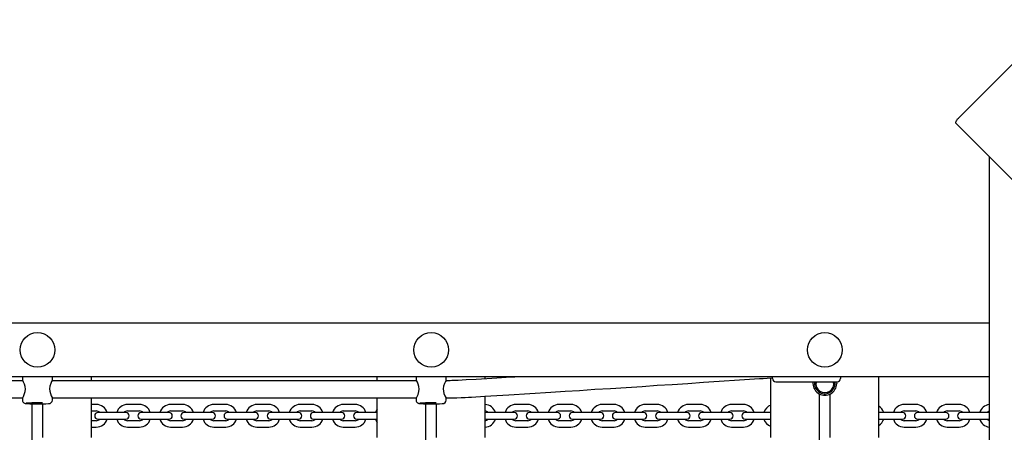
# Model space of a CAD drawing. Units: millimetres. Extents: x 120 to 22096, y -2157 to 13946.
# Drawn here: x 9472 to 10525, y 3766 to 4207 of the extents above; entities that cross this region are included whole.
import ezdxf

# ---------------------------------------------------------------- set-up
doc = ezdxf.new("R2010")
doc.units = ezdxf.units.MM
doc.header["$LTSCALE"] = 150
doc.header["$PDSIZE"] = -1
doc.linetypes.add('SLD-Сплошная', pattern=[0])
doc.layers.add('ПРИМЕЧАНИЯ', color=7, linetype='SLD-Сплошная')
doc.styles.add('SLDTEXTSTYLE3', font='isocpeui.ttf')
doc.styles.get("Standard").update_dxf_attribs({"font": 'isocpeui.ttf'})
doc.dimstyles.new('ISO-25', dxfattribs={"dimtxt": 2.5, "dimasz": 2.5, "dimexe": 1.25, "dimexo": 0.625, "dimtad": 1, "dimtxsty": 'Standard', "dimcen": 2.5, "dimadec": 0, "dimazin": 0, "dimtfac": 1, "dimtmove": 0, "dimatfit": 3, "dimfxl": 1, "dimarcsym": 0})
doc.dimstyles.new('SLDDIMSTYLE4', dxfattribs={"dimtxt": 272.851562, "dimasz": 272.851562, "dimexe": 0, "dimexo": 0.0625, "dimgap": 68.212891, "dimtad": 2, "dimdec": 0, "dimlfac": 0.866667, "dimrnd": 1e-09, "dimzin": 12, "dimdsep": 46, "dimtxsty": 'SLDTEXTSTYLE3', "dimsah": 1, "dimcen": 0.09, "dimadec": 0, "dimazin": 3, "dimtfac": 1, "dimtdec": 3, "dimtofl": 0, "dimtmove": 0, "dimatfit": 3, "dimfxl": 1, "dimfrac": 2, "dimtolj": 1, "dimtzin": 12, "dimarcsym": 0})

# ---------------------------------------------------------------- blocks, each defined once
blk = doc.blocks.new('_D_23')
at = {"layer": 'Defpoints', "color": 0, "transparency": 16777216}
for p in [(7075.5, 13945.5), (14332.1, 368.2), (22050.7, 368.2)]:
    blk.add_point(p, dxfattribs=at)
at = {"layer": 'ПРИМЕЧАНИЯ', "color": 0, "lineweight": -2, "transparency": 16777216}
for p, q in [((7075.6, 13945.5), (22050.7, 13945.5)), ((22050.7, 13672.7), (22050.7, 641.1)), ((14332.1, 368.2), (22050.7, 368.2))]:
    blk.add_line(p, q, dxfattribs=at)
at = {"layer": 'ПРИМЕЧАНИЯ', "color": 0, "transparency": 16777216}
for points in [[(22005.3, 13672.7), (22096.2, 13672.7), (22050.7, 13945.5)], [(22005.3, 641.1), (22096.2, 641.1), (22050.7, 368.2)]]:
    blk.add_solid(points, dxfattribs=at)
at = {"layer": 'ПРИМЕЧАНИЯ', "color": 0, "transparency": 16777216, "insert": (21706.1, 7156.9), "char_height": 272.85, "attachment_point": 2, "rotation": 90, "style": 'SLDTEXTSTYLE3'}
blk.add_mtext('\\A1;11767', dxfattribs=at)
blk = doc.blocks.new('_D_26')
at = {"layer": 'Defpoints', "color": 0, "transparency": 16777216}
for p in [(120.3, 7197.9), (19424.5, 5917.6), (120.3, -2111.1)]:
    blk.add_point(p, dxfattribs=at)
at = {"layer": 'ПРИМЕЧАНИЯ', "color": 0, "lineweight": -2, "transparency": 16777216}
for p, q in [((120.3, 7197.9), (120.3, -2111.1)), ((19424.5, 5917.6), (19424.5, -2111.1)), ((19151.6, -2111.1), (393.1, -2111.1))]:
    blk.add_line(p, q, dxfattribs=at)
at = {"layer": 'ПРИМЕЧАНИЯ', "color": 0, "transparency": 16777216}
for points in [[(393.1, -2065.6), (393.1, -2156.6), (120.3, -2111.1)], [(19151.6, -2065.6), (19151.6, -2156.6), (19424.5, -2111.1)]]:
    blk.add_solid(points, dxfattribs=at)
at = {"layer": 'ПРИМЕЧАНИЯ', "color": 0, "transparency": 16777216, "insert": (9772.4, -1766.5), "char_height": 272.85, "attachment_point": 2, "style": 'SLDTEXTSTYLE3'}
blk.add_mtext('\\A1;16730', dxfattribs=at)
blk = doc.blocks.new('*D32')
at = {"color": 0, "lineweight": -2, "transparency": 16777216}
for p, q in [((5562.8, 12214.8), (21415.4, 12214.8)), ((21265.4, 11941.9), (21265.4, 2473.4)), ((7583.2, 2200.5), (21415.4, 2200.5))]:
    blk.add_line(p, q, dxfattribs=at)
at = {"color": 0, "transparency": 16777216}
for points in [[(21219.9, 11941.9), (21310.9, 11941.9), (21265.4, 12214.8)], [(21219.9, 2473.4), (21310.9, 2473.4), (21265.4, 2200.5)]]:
    blk.add_solid(points, dxfattribs=at)
at = {"layer": 'Defpoints', "color": 0, "transparency": 16777216}
for p in [(5562.8, 12214.8), (7583.2, 2200.5), (21265.4, 2200.5)]:
    blk.add_point(p, dxfattribs=at)
at = {"color": 0, "transparency": 16777216, "insert": (20603.7, 6762.2), "char_height": 423.33, "attachment_point": 5, "rotation": 90}
blk.add_mtext('10014', dxfattribs=at)
blk = doc.blocks.new('*D33')
at = {"color": 0, "lineweight": -2, "transparency": 16777216}
for p, q in [((1815.7, 7235.1), (1815.7, -1342.5)), ((17693.6, 5922.3), (17693.6, -1342.5)), ((2088.6, -1192.5), (17420.8, -1192.5))]:
    blk.add_line(p, q, dxfattribs=at)
at = {"color": 0, "transparency": 16777216}
for points in [[(2088.6, -1147.1), (2088.6, -1238), (1815.7, -1192.5)], [(17420.8, -1147.1), (17420.8, -1238), (17693.6, -1192.5)]]:
    blk.add_solid(points, dxfattribs=at)
at = {"layer": 'Defpoints', "color": 0, "transparency": 16777216}
for p in [(1815.7, 7235.1), (17693.6, 5922.3), (17693.6, -1192.5)]:
    blk.add_point(p, dxfattribs=at)
at = {"color": 0, "transparency": 16777216, "insert": (9754.7, -528.1), "char_height": 423.33, "attachment_point": 5}
blk.add_mtext('15878', dxfattribs=at)

msp = doc.modelspace()

# ---------------------------------------------------------------- linework, layer by layer
at = {"color": 7, "linetype": 'SLD-Сплошная', "lineweight": 25}
for p, q in [((10541, 4166.9), (10475.7, 4101.6)), ((11256.9, 3312.3), (10473.4, 4095.8)), ((10508.7, 4060.5), (10508.7, 2555.9)), ((8472.4, 3882.8), (10508.7, 3882.8)), ((10508.7, 3825.1), (8472.4, 3825.1)), ((9474.4, 3825.1), (9474.4, 3821.7)), ((9506.7, 3821.7), (9506.7, 3825.1)), ((9548.2, 3821.1), (9548.2, 3825.1)), ((9854, 3821.1), (9854, 3825.1)), ((9895.5, 3825.1), (9895.5, 3821.7)), ((9927.8, 3821.7), (9927.8, 3825.1)), ((9969.4, 3823), (9969.4, 3825.1)), ((10275.2, 3760.5), (10275.2, 3824.2)), ((10276.9, 3823.4), (10276.9, 3825.1)), ((10349.6, 3825.1), (10349.6, 3823.4)), ((10390.5, 3760.5), (10390.5, 3825.1)), ((9474.8, 3821.1), (9085.1, 3821.1)), ((9896, 3821.1), (9506.3, 3821.1)), ((9932, 3821.1), (9927.4, 3821.1)), ((10280.3, 3819.9), (10346.1, 3819.9)), ((10320.2, 3818.2), (10320.3, 3819.9)), ((10323.6, 3819.9), (10323.6, 3818.4)), ((10342.1, 3818.4), (10342.1, 3819.9)), ((10343.8, 3818.2), (10343.7, 3819.9)), ((10345.4, 3819.9), (10345.5, 3818.2)), ((9085.3, 3802.7), (9474.7, 3802.7)), ((9506.4, 3802.7), (9895.8, 3802.7)), ((9548.2, 3760.5), (9548.2, 3802.7)), ((9854, 3760.5), (9854, 3802.7)), ((9927.6, 3802.7), (9932, 3802.7)), ((9969.4, 3760.5), (9969.4, 3804.5)), ((10327.1, 3314.9), (10327.1, 3806.9)), ((10338.6, 3760.5), (10338.6, 3806.9)), ((9474.4, 3802.1), (9474.4, 3800.4)), ((9484.8, 3325.4), (9484.8, 3796.4)), ((9496.3, 3760.5), (9496.3, 3796.4)), ((9506.7, 3800.4), (9506.7, 3802.1)), ((9553.4, 3795.7), (9548.2, 3795.7)), ((9599.6, 3795.7), (9586.9, 3795.7)), ((9645.7, 3795.7), (9633, 3795.7)), ((9691.9, 3795.7), (9679.2, 3795.7)), ((9738, 3795.7), (9725.3, 3795.7)), ((9784.2, 3795.7), (9771.5, 3795.7)), ((9830.3, 3795.7), (9817.7, 3795.7)), ((9895.5, 3802.1), (9895.5, 3800.4)), ((9905.9, 3325.4), (9905.9, 3796.4)), ((9917.5, 3760.5), (9917.5, 3796.4)), ((9927.8, 3800.4), (9927.8, 3802.1)), ((10015, 3795.7), (10002.3, 3795.7)), ((10061.1, 3795.7), (10048.4, 3795.7)), ((10107.3, 3795.7), (10094.6, 3795.7)), ((10153.4, 3795.7), (10140.7, 3795.7)), ((10199.6, 3795.7), (10186.9, 3795.7)), ((10245.7, 3795.7), (10233, 3795.7)), ((10430.3, 3795.7), (10417.7, 3795.7)), ((10476.5, 3795.7), (10463.8, 3795.7)), ((9548.2, 3788.8), (9553.4, 3788.8)), ((9563.8, 3787.1), (9555.2, 3787.1)), ((9576.5, 3787.1), (9563.8, 3787.1)), ((9585.2, 3787.1), (9576.5, 3787.1)), ((9586.9, 3788.8), (9599.6, 3788.8)), ((9610, 3787.1), (9601.3, 3787.1)), ((9622.7, 3787.1), (9610, 3787.1)), ((9631.3, 3787.1), (9622.7, 3787.1)), ((9633, 3788.8), (9645.7, 3788.8)), ((9656.1, 3787.1), (9647.5, 3787.1)), ((9668.8, 3787.1), (9656.1, 3787.1)), ((9677.5, 3787.1), (9668.8, 3787.1)), ((9679.2, 3788.8), (9691.9, 3788.8)), ((9702.3, 3787.1), (9693.6, 3787.1)), ((9715, 3787.1), (9702.3, 3787.1)), ((9723.6, 3787.1), (9715, 3787.1)), ((9725.3, 3788.8), (9738, 3788.8)), ((9748.4, 3787.1), (9739.8, 3787.1)), ((9761.1, 3787.1), (9748.4, 3787.1)), ((9769.8, 3787.1), (9761.1, 3787.1)), ((9771.5, 3788.8), (9784.2, 3788.8)), ((9794.6, 3787.1), (9785.9, 3787.1)), ((9807.3, 3787.1), (9794.6, 3787.1)), ((9815.9, 3787.1), (9807.3, 3787.1)), ((9817.7, 3788.8), (9830.3, 3788.8)), ((9840.7, 3787.1), (9832.1, 3787.1)), ((9853.4, 3787.1), (9840.7, 3787.1)), ((9854, 3787.1), (9853.4, 3787.1)), ((9979.2, 3787.1), (9970.5, 3787.1)), ((9991.9, 3787.1), (9979.2, 3787.1)), ((10000.5, 3787.1), (9991.9, 3787.1)), ((10002.3, 3788.8), (10015, 3788.8)), ((10025.3, 3787.1), (10016.7, 3787.1)), ((10038, 3787.1), (10025.3, 3787.1)), ((10046.7, 3787.1), (10038, 3787.1)), ((10048.4, 3788.8), (10061.1, 3788.8)), ((10071.5, 3787.1), (10062.8, 3787.1)), ((10084.2, 3787.1), (10071.5, 3787.1)), ((10092.8, 3787.1), (10084.2, 3787.1)), ((10094.6, 3788.8), (10107.3, 3788.8)), ((10117.7, 3787.1), (10109, 3787.1)), ((10130.3, 3787.1), (10117.7, 3787.1)), ((10139, 3787.1), (10130.3, 3787.1)), ((10140.7, 3788.8), (10153.4, 3788.8)), ((10163.8, 3787.1), (10155.2, 3787.1)), ((10176.5, 3787.1), (10163.8, 3787.1)), ((10185.2, 3787.1), (10176.5, 3787.1)), ((10186.9, 3788.8), (10199.6, 3788.8)), ((10210, 3787.1), (10201.3, 3787.1)), ((10222.7, 3787.1), (10210, 3787.1)), ((10231.3, 3787.1), (10222.7, 3787.1)), ((10233, 3788.8), (10245.7, 3788.8)), ((10256.1, 3787.1), (10247.5, 3787.1)), ((10268.8, 3787.1), (10256.1, 3787.1)), ((10275.3, 3787.1), (10268.8, 3787.1)), ((10394.6, 3787.1), (10390.4, 3787.1)), ((10407.3, 3787.1), (10394.6, 3787.1)), ((10415.9, 3787.1), (10407.3, 3787.1)), ((10417.7, 3788.8), (10430.3, 3788.8)), ((10440.7, 3787.1), (10432.1, 3787.1)), ((10453.4, 3787.1), (10440.7, 3787.1)), ((10462.1, 3787.1), (10453.4, 3787.1)), ((10463.8, 3788.8), (10476.5, 3788.8)), ((10486.9, 3787.1), (10478.2, 3787.1)), ((10499.6, 3787.1), (10486.9, 3787.1)), ((10508.2, 3787.1), (10499.6, 3787.1)), ((10508.7, 3787), (10508.2, 3787.1)), ((9553.4, 3778.4), (9548.2, 3778.4)), ((9548.2, 3771.5), (9553.4, 3771.5)), ((9555.2, 3780.1), (9563.8, 3780.1)), ((9563.8, 3780.1), (9576.5, 3780.1)), ((9576.5, 3780.1), (9585.2, 3780.1)), ((9599.6, 3778.4), (9586.9, 3778.4)), ((9586.9, 3771.5), (9599.6, 3771.5)), ((9601.3, 3780.1), (9610, 3780.1)), ((9610, 3780.1), (9622.7, 3780.1)), ((9622.7, 3780.1), (9631.3, 3780.1)), ((9645.7, 3778.4), (9633, 3778.4)), ((9633, 3771.5), (9645.7, 3771.5)), ((9647.5, 3780.1), (9656.1, 3780.1)), ((9656.1, 3780.1), (9668.8, 3780.1)), ((9668.8, 3780.1), (9677.5, 3780.1)), ((9691.9, 3778.4), (9679.2, 3778.4)), ((9679.2, 3771.5), (9691.9, 3771.5)), ((9693.6, 3780.1), (9702.3, 3780.1)), ((9702.3, 3780.1), (9715, 3780.1)), ((9715, 3780.1), (9723.6, 3780.1)), ((9738, 3778.4), (9725.3, 3778.4)), ((9725.3, 3771.5), (9738, 3771.5)), ((9739.8, 3780.1), (9748.4, 3780.1)), ((9748.4, 3780.1), (9761.1, 3780.1)), ((9761.1, 3780.1), (9769.8, 3780.1)), ((9784.2, 3778.4), (9771.5, 3778.4)), ((9771.5, 3771.5), (9784.2, 3771.5)), ((9785.9, 3780.1), (9794.6, 3780.1)), ((9794.6, 3780.1), (9807.3, 3780.1)), ((9807.3, 3780.1), (9815.9, 3780.1)), ((9830.3, 3778.4), (9817.7, 3778.4)), ((9817.7, 3771.5), (9830.3, 3771.5)), ((9832.1, 3780.1), (9840.7, 3780.1)), ((9840.7, 3780.1), (9853.4, 3780.1)), ((9853.4, 3780.1), (9854.1, 3780.1)), ((9969.4, 3780.3), (9970.5, 3780.1)), ((9970.5, 3780.1), (9979.2, 3780.1)), ((9979.2, 3780.1), (9991.9, 3780.1)), ((9991.9, 3780.1), (10000.5, 3780.1)), ((10015, 3778.4), (10002.3, 3778.4)), ((10002.3, 3771.5), (10015, 3771.5)), ((10016.7, 3780.1), (10025.3, 3780.1)), ((10025.3, 3780.1), (10038, 3780.1)), ((10038, 3780.1), (10046.7, 3780.1)), ((10061.1, 3778.4), (10048.4, 3778.4)), ((10048.4, 3771.5), (10061.1, 3771.5)), ((10062.8, 3780.1), (10071.5, 3780.1)), ((10071.5, 3780.1), (10084.2, 3780.1)), ((10084.2, 3780.1), (10092.8, 3780.1)), ((10107.3, 3778.4), (10094.6, 3778.4)), ((10094.6, 3771.5), (10107.3, 3771.5)), ((10109, 3780.1), (10117.7, 3780.1)), ((10117.7, 3780.1), (10130.3, 3780.1)), ((10130.3, 3780.1), (10139, 3780.1)), ((10153.4, 3778.4), (10140.7, 3778.4)), ((10140.7, 3771.5), (10153.4, 3771.5)), ((10155.2, 3780.1), (10163.8, 3780.1)), ((10163.8, 3780.1), (10176.5, 3780.1)), ((10176.5, 3780.1), (10185.2, 3780.1)), ((10199.6, 3778.4), (10186.9, 3778.4)), ((10186.9, 3771.5), (10199.6, 3771.5)), ((10201.3, 3780.1), (10210, 3780.1)), ((10210, 3780.1), (10222.7, 3780.1)), ((10222.7, 3780.1), (10231.3, 3780.1)), ((10245.7, 3778.4), (10233, 3778.4)), ((10233, 3771.5), (10245.7, 3771.5)), ((10247.5, 3780.1), (10256.1, 3780.1)), ((10256.1, 3780.1), (10268.8, 3780.1)), ((10268.8, 3780.1), (10275.2, 3780.1)), ((10390.4, 3780.1), (10394.6, 3780.1)), ((10394.6, 3780.1), (10407.3, 3780.1)), ((10407.3, 3780.1), (10415.9, 3780.1)), ((10430.3, 3778.4), (10417.7, 3778.4)), ((10417.7, 3771.5), (10430.3, 3771.5)), ((10432.1, 3780.1), (10440.7, 3780.1)), ((10440.7, 3780.1), (10453.4, 3780.1)), ((10453.4, 3780.1), (10462.1, 3780.1)), ((10476.5, 3778.4), (10463.8, 3778.4)), ((10463.8, 3771.5), (10476.5, 3771.5)), ((10478.2, 3780.1), (10486.9, 3780.1)), ((10486.9, 3780.1), (10499.6, 3780.1)), ((10499.6, 3780.1), (10508.2, 3780.1)), ((10508.2, 3780.1), (10508.7, 3780.2))]:
    msp.add_line(p, q, dxfattribs=at)
at = {"color": 7, "linetype": 'SLD-Сплошная', "lineweight": 25, "flags": 128}
for points in [[(10473.4, 4095.8), (10473.1, 4096.2), (10473, 4096.8), (10473.1, 4097.5), (10473.3, 4098.2), (10473.7, 4099.1), (10474.3, 4099.9), (10474.9, 4100.8), (10475.7, 4101.6)], [(10004.4, 3825.1), (10001.2, 3824.9), (9992, 3824.4), (9982, 3823.8), (9971.1, 3823.1), (9960, 3822.5), (9949.3, 3821.9), (9944.7, 3821.6), (9940.4, 3821.4), (9936.8, 3821.3), (9933.8, 3821.2), (9932, 3821.1)], [(9932, 3802.7), (9935.3, 3802.7), (9939.3, 3802.9), (9943.7, 3803.1), (9947.9, 3803.3), (9951.7, 3803.5), (9954.7, 3803.7), (9969, 3804.5), (9981.8, 3805.3), (9994.6, 3806), (10017.2, 3807.4), (10039.6, 3808.8), (10054.9, 3809.8), (10070.5, 3810.8), (10086.9, 3811.9), (10103.7, 3812.9), (10120.4, 3814), (10137.4, 3815.1), (10153.4, 3816.2), (10169.6, 3817.2), (10186.3, 3818.3), (10203, 3819.4), (10219.6, 3820.5), (10241.6, 3822), (10263, 3823.4), (10267, 3823.6), (10271.3, 3823.9), (10276.5, 3824.3), (10276.9, 3824.3)], [(9474.4, 3802.1), (9474.4, 3802.1), (9474.7, 3802.8), (9475.4, 3804.1), (9476.4, 3806.4), (9477.4, 3809.6), (9477.7, 3812.2), (9477.4, 3814.9), (9476.8, 3817.3), (9475.7, 3819.5), (9474.8, 3821.2), (9474.4, 3821.7), (9474.4, 3821.7)], [(9506.7, 3821.6), (9506.4, 3821.4), (9505.7, 3820.2), (9504.7, 3818.2), (9503.7, 3815.2), (9503.4, 3812.5), (9503.6, 3809.8), (9504.3, 3807.4), (9505.3, 3804.9), (9506.3, 3803), (9506.7, 3802.1), (9506.7, 3802.1)], [(9895.6, 3802.1), (9895.5, 3802.1), (9895.9, 3802.8), (9896.6, 3804.1), (9897.6, 3806.4), (9898.6, 3809.6), (9898.9, 3812.2), (9898.6, 3814.9), (9897.9, 3817.3), (9896.9, 3819.5), (9895.9, 3821.2), (9895.5, 3821.7), (9895.6, 3821.7)], [(9927.8, 3821.6), (9927.6, 3821.4), (9926.9, 3820.2), (9925.9, 3818.2), (9924.9, 3815.2), (9924.5, 3812.5), (9924.8, 3809.8), (9925.4, 3807.4), (9926.4, 3804.9), (9927.4, 3803), (9927.8, 3802.1), (9927.8, 3802.1)], [(9474.4, 3800.4), (9474.4, 3800.3), (9474.6, 3799.2), (9475, 3798.4), (9475.5, 3797.8), (9476.1, 3797.4), (9476.6, 3797.1), (9477, 3797), (9477.4, 3796.9), (9478, 3796.8), (9479.1, 3796.7), (9479.2, 3796.6)], [(9895.5, 3800.4), (9895.5, 3800.3), (9895.7, 3799.2), (9896.1, 3798.4), (9896.7, 3797.8), (9897.2, 3797.4), (9897.7, 3797.1), (9898.2, 3797), (9898.6, 3796.9), (9899.1, 3796.8), (9900.2, 3796.7), (9900.4, 3796.6)], [(9970.5, 3787.1), (9969.4, 3786.9), (9969.3, 3786.8)]]:
    msp.add_lwpolyline(points, dxfattribs=at)
at = {"color": 7, "linetype": 'SLD-Сплошная', "lineweight": 25}
for centre in [(9490.5, 3854), (9911.7, 3854), (10332.8, 3854)]:
    msp.add_circle(centre, 18.5, dxfattribs=at)
for centre, radius, start, end in [((10280.3, 3823.4), 3.46, 180, 270), ((10332.8, 3818.2), 12.7, 180, 242.9643), ((10332.8, 3818.2), 11, 170.9153, 0), ((10332.8, 3818.2), 9.81, 169.8358, 10.1642), ((10332.8, 3818.2), 12.7, 297.0487, 359.987), ((10346.1, 3823.4), 3.46, 270, 0), ((10332.8, 3818.2), 12.7, 240.939, 299.061), ((9488.2, 3683), 114.4, 88.8318, 94.9772), ((9490.4, 3988.8), 192.5, 266.7477, 273.5071), ((9490.7, 3532.5), 264.9, 88.8499, 90.0294), ((9502.8, 3800.5), 3.81, 265.8965, 357.8037), ((9553.4, 3783.6), 12.1, 16.6015, 90), ((9586.9, 3783.6), 12.1, 90, 163.3985), ((9599.6, 3783.6), 12.1, 16.6015, 90), ((9633, 3783.6), 12.1, 90, 163.3985), ((9645.7, 3783.6), 12.1, 16.6015, 90), ((9679.2, 3783.6), 12.1, 90, 163.3985), ((9691.9, 3783.6), 12.1, 16.6015, 90), ((9725.3, 3783.6), 12.1, 90, 163.3985), ((9738, 3783.6), 12.1, 16.6015, 90), ((9771.5, 3783.6), 12.1, 90, 163.3985), ((9784.2, 3783.6), 12.1, 16.6015, 90), ((9817.7, 3783.6), 12.1, 90, 163.3985), ((9830.3, 3783.6), 12.1, 16.6015, 90), ((9909.4, 3683), 114.4, 88.8318, 94.9772), ((9911.6, 3988.8), 192.5, 266.7477, 273.5071), ((9911.8, 3532.5), 264.9, 88.8499, 90.0294), ((9924, 3800.5), 3.81, 265.8965, 357.8037), ((9968.8, 3783.6), 12.1, 16.6015, 87.2706), ((10002.3, 3783.6), 12.1, 90, 163.3985), ((10015, 3783.6), 12.1, 16.6015, 90), ((10048.4, 3783.6), 12.1, 90, 163.3985), ((10061.1, 3783.6), 12.1, 16.6015, 90), ((10094.6, 3783.6), 12.1, 90, 163.3985), ((10107.3, 3783.6), 12.1, 16.6015, 90), ((10140.7, 3783.6), 12.1, 90, 163.3985), ((10153.4, 3783.6), 12.1, 16.6015, 90), ((10186.9, 3783.6), 12.1, 90, 163.3985), ((10199.6, 3783.6), 12.1, 16.6015, 90), ((10233, 3783.6), 12.1, 90, 163.3985), ((10245.7, 3783.6), 12.1, 16.6015, 90), ((10279.2, 3783.6), 12.1, 109.4712, 163.3985), ((10384.2, 3783.6), 12.1, 16.6015, 58.4119), ((10417.7, 3783.6), 12.1, 90, 163.3985), ((10430.3, 3783.6), 12.1, 16.6015, 90), ((10463.8, 3783.6), 12.1, 90, 163.3985), ((10476.5, 3783.6), 12.1, 16.6015, 90), ((10510, 3783.6), 12.1, 96.2021, 163.3985), ((9555.2, 3783.6), 3.46, 90, 270), ((9553.4, 3783.6), 5.19, 41.8103, 90), ((9586.9, 3783.6), 5.19, 90, 138.1897), ((9585.2, 3783.6), 3.46, 270, 90), ((9601.3, 3783.6), 3.46, 90, 270), ((9599.6, 3783.6), 5.19, 41.8103, 90), ((9633, 3783.6), 5.19, 90, 138.1897), ((9631.3, 3783.6), 3.46, 270, 90), ((9647.5, 3783.6), 3.46, 90, 270), ((9645.7, 3783.6), 5.19, 41.8103, 90), ((9679.2, 3783.6), 5.19, 90, 138.1897), ((9677.5, 3783.6), 3.46, 270, 90), ((9693.6, 3783.6), 3.46, 90, 270), ((9691.9, 3783.6), 5.19, 41.8103, 90), ((9725.3, 3783.6), 5.19, 90, 138.1897), ((9723.6, 3783.6), 3.46, 270, 90), ((9739.8, 3783.6), 3.46, 90, 270), ((9738, 3783.6), 5.19, 41.8103, 90), ((9771.5, 3783.6), 5.19, 90, 138.1897), ((9769.8, 3783.6), 3.46, 270, 90), ((9785.9, 3783.6), 3.46, 90, 270), ((9784.2, 3783.6), 5.19, 41.8103, 90), ((9817.7, 3783.6), 5.19, 90, 138.1897), ((9815.9, 3783.6), 3.46, 270, 90), ((9832.1, 3783.6), 3.46, 90, 270), ((9830.3, 3783.6), 5.19, 41.8103, 90), ((9863.8, 3783.6), 12.1, 144.0494, 163.3985), ((9968.8, 3783.6), 5.19, 41.8103, 84.6404), ((10002.3, 3783.6), 5.19, 90, 138.1897), ((10000.5, 3783.6), 3.46, 270, 90), ((10016.7, 3783.6), 3.46, 90, 270), ((10015, 3783.6), 5.19, 41.8103, 90), ((10048.4, 3783.6), 5.19, 90, 138.1897), ((10046.7, 3783.6), 3.46, 270, 90), ((10062.8, 3783.6), 3.46, 90, 270), ((10061.1, 3783.6), 5.19, 41.8103, 90), ((10094.6, 3783.6), 5.19, 90, 138.1897), ((10092.8, 3783.6), 3.46, 270, 90), ((10109, 3783.6), 3.46, 90, 270), ((10107.3, 3783.6), 5.19, 41.8103, 90), ((10140.7, 3783.6), 5.19, 90, 138.1897), ((10139, 3783.6), 3.46, 270, 90), ((10155.2, 3783.6), 3.46, 90, 270), ((10153.4, 3783.6), 5.19, 41.8103, 90), ((10186.9, 3783.6), 5.19, 90, 138.1897), ((10185.2, 3783.6), 3.46, 270, 90), ((10201.3, 3783.6), 3.46, 90, 270), ((10199.6, 3783.6), 5.19, 41.8103, 90), ((10233, 3783.6), 5.19, 90, 138.1897), ((10231.3, 3783.6), 3.46, 270, 90), ((10247.5, 3783.6), 3.46, 90, 270), ((10245.7, 3783.6), 5.19, 41.8103, 90), ((10417.7, 3783.6), 5.19, 90, 138.1897), ((10415.9, 3783.6), 3.46, 270, 90), ((10432.1, 3783.6), 3.46, 90, 270), ((10430.3, 3783.6), 5.19, 41.8103, 90), ((10463.8, 3783.6), 5.19, 90, 138.1897), ((10462.1, 3783.6), 3.46, 270, 90), ((10478.2, 3783.6), 3.46, 90, 270), ((10476.5, 3783.6), 5.19, 41.8103, 90), ((10510, 3783.6), 5.19, 104.6008, 138.1897), ((9553.4, 3783.6), 5.19, 270, 318.1897), ((9553.4, 3783.6), 12.1, 270, 343.3985), ((9586.9, 3783.6), 12.1, 196.6015, 270), ((9586.9, 3783.6), 5.19, 221.8103, 270), ((9599.6, 3783.6), 5.19, 270, 318.1897), ((9599.6, 3783.6), 12.1, 270, 343.3985), ((9633, 3783.6), 12.1, 196.6015, 270), ((9633, 3783.6), 5.19, 221.8103, 270), ((9645.7, 3783.6), 5.19, 270, 318.1897), ((9645.7, 3783.6), 12.1, 270, 343.3985), ((9679.2, 3783.6), 12.1, 196.6015, 270), ((9679.2, 3783.6), 5.19, 221.8103, 270), ((9691.9, 3783.6), 5.19, 270, 318.1897), ((9691.9, 3783.6), 12.1, 270, 343.3985), ((9725.3, 3783.6), 12.1, 196.6015, 270), ((9725.3, 3783.6), 5.19, 221.8103, 270), ((9738, 3783.6), 5.19, 270, 318.1897), ((9738, 3783.6), 12.1, 270, 343.3985), ((9771.5, 3783.6), 12.1, 196.6015, 270), ((9771.5, 3783.6), 5.19, 221.8103, 270), ((9784.2, 3783.6), 5.19, 270, 318.1897), ((9784.2, 3783.6), 12.1, 270, 343.3985), ((9817.7, 3783.6), 12.1, 196.6015, 270), ((9817.7, 3783.6), 5.19, 221.8103, 270), ((9830.3, 3783.6), 5.19, 270, 318.1897), ((9830.3, 3783.6), 12.1, 270, 343.3985), ((9863.8, 3783.6), 12.1, 196.6015, 215.9506), ((9968.8, 3783.6), 5.19, 275.515, 318.1897), ((9968.8, 3783.6), 12.1, 272.7294, 343.3985), ((10002.3, 3783.6), 12.1, 196.6015, 270), ((10002.3, 3783.6), 5.19, 221.8103, 270), ((10015, 3783.6), 5.19, 270, 318.1897), ((10015, 3783.6), 12.1, 270, 343.3985), ((10048.4, 3783.6), 12.1, 196.6015, 270), ((10048.4, 3783.6), 5.19, 221.8103, 270), ((10061.1, 3783.6), 5.19, 270, 318.1897), ((10061.1, 3783.6), 12.1, 270, 343.3985), ((10094.6, 3783.6), 12.1, 196.6015, 270), ((10094.6, 3783.6), 5.19, 221.8103, 270), ((10107.3, 3783.6), 5.19, 270, 318.1897), ((10107.3, 3783.6), 12.1, 270, 343.3985), ((10140.7, 3783.6), 12.1, 196.6015, 270), ((10140.7, 3783.6), 5.19, 221.8103, 270), ((10153.4, 3783.6), 5.19, 270, 318.1897), ((10153.4, 3783.6), 12.1, 270, 343.3985), ((10186.9, 3783.6), 12.1, 196.6015, 270), ((10186.9, 3783.6), 5.19, 221.8103, 270), ((10199.6, 3783.6), 5.19, 270, 318.1897), ((10199.6, 3783.6), 12.1, 270, 343.3985), ((10233, 3783.6), 12.1, 196.6015, 270), ((10233, 3783.6), 5.19, 221.8103, 270), ((10245.7, 3783.6), 5.19, 270, 318.1897), ((10245.7, 3783.6), 12.1, 270, 343.3985), ((10279.2, 3783.6), 12.1, 196.6015, 250.5288), ((10384.2, 3783.6), 12.1, 301.5881, 343.3985), ((10417.7, 3783.6), 12.1, 196.6015, 270), ((10417.7, 3783.6), 5.19, 221.8103, 270), ((10430.3, 3783.6), 5.19, 270, 318.1897), ((10430.3, 3783.6), 12.1, 270, 343.3985), ((10463.8, 3783.6), 12.1, 196.6015, 270), ((10463.8, 3783.6), 5.19, 221.8103, 270), ((10476.5, 3783.6), 5.19, 270, 318.1897), ((10476.5, 3783.6), 12.1, 270, 343.3985), ((10510, 3783.6), 12.1, 196.6015, 263.7979), ((10510, 3783.6), 5.19, 221.8103, 255.3992)]:
    msp.add_arc(centre, radius, start, end, dxfattribs=at)

# ---------------------------------------------------------------- dimensions: what is measured, and where the dimension line sits
dim = msp.add_linear_dim(base=(21265.4, 2200.5), p1=(5562.8, 12214.8), p2=(7583.2, 2200.5), angle=90, dimstyle='ISO-25', override={"dimtxt": 423.333333, "dimasz": 272.851562, "dimexe": 150, "dimexo": 0, "dimgap": 450, "dimtad": 3, "dimdec": 0, "dimzin": 0, "dimadec": 2, "dimtdec": 3, "dimtzin": 0})
dim.commit()
dim.dimension.update_dxf_attribs({"geometry": '*D32', "text_midpoint": (21265.4, 6762.2), "dimtype": 160})
dim = msp.add_linear_dim(base=(17693.6, -1192.5), p1=(1815.7, 7235.1), p2=(17693.6, 5922.3), dimstyle='ISO-25', override={"dimtxt": 423.333333, "dimasz": 272.851562, "dimexe": 150, "dimexo": 0, "dimgap": 450, "dimtih": 1, "dimtoh": 1, "dimdec": 0, "dimzin": 0, "dimadec": 2, "dimtdec": 3, "dimtzin": 0})
dim.commit()
dim.dimension.update_dxf_attribs({"geometry": '*D33', "text_midpoint": (9754.7, -1192.5), "dimtype": 160})
at = {"layer": 'ПРИМЕЧАНИЯ', "color": 251, "true_color": 0x636466}
dim = msp.add_linear_dim(base=(22050.7, 368.2), p1=(7075.5, 13945.5), p2=(14332.1, 368.2), angle=90, dimstyle='SLDDIMSTYLE4', override={"dimtad": 3}, dxfattribs=at)
dim.commit()
dim.dimension.update_dxf_attribs({"geometry": '_D_23', "text_midpoint": (22050.7, 7156.9), "dimtype": 160})
dim = msp.add_linear_dim(base=(120.3, -2111.1), p1=(19424.5, 5917.6), p2=(120.3, 7197.9), dimstyle='SLDDIMSTYLE4', override={"dimtad": 3}, dxfattribs=at)
dim.commit()
dim.dimension.update_dxf_attribs({"geometry": '_D_26', "text_midpoint": (9772.4, -2111.1), "dimtype": 160})

doc.saveas('drawing.dxf')
